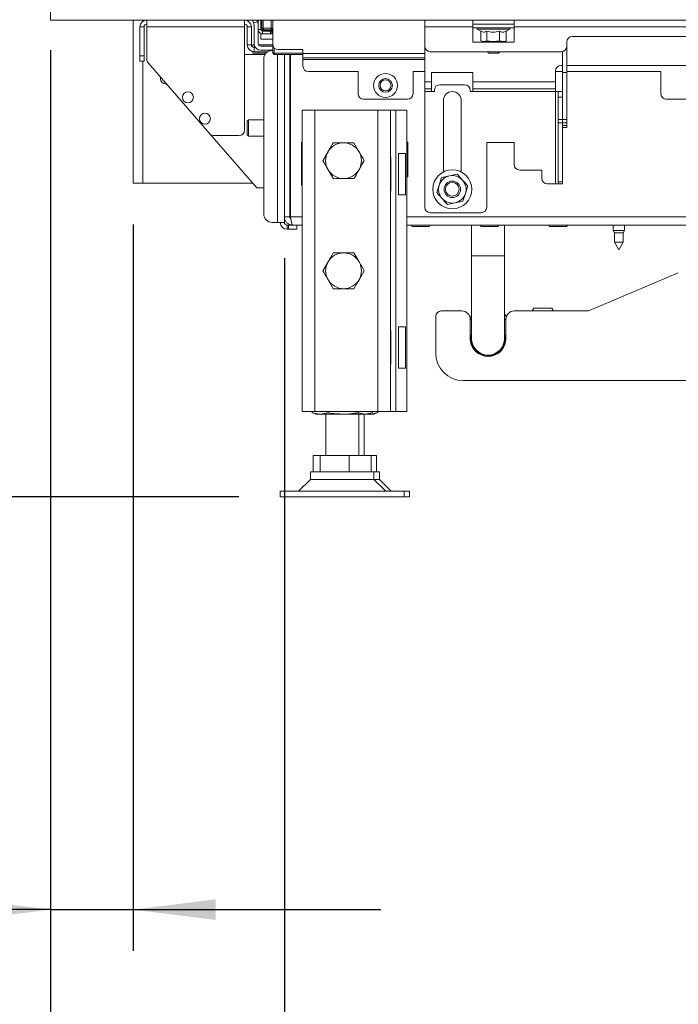
# Paper-space layout 'boven en zijaanzicht' of a CAD drawing. Units: millimetres. Extents: x 425 to 4074, y 131 to 5783.
# Drawn here: x 1193 to 1512, y 1068 to 1545 of the extents above; entities that cross this region are included whole.
import ezdxf

# ---------------------------------------------------------------- set-up
doc = ezdxf.new("R2010")
doc.units = ezdxf.units.MM
doc.layers.add('MATEN', color=7, linetype='Continuous')
doc.styles.add('SLDTEXTSTYLE4', font='TXT', dxfattribs={"width": 0.75})
doc.dimstyles.new('SLDDIMSTYLE4', dxfattribs={"dimtxt": 60, "dimasz": 40, "dimexe": 0, "dimexo": 0.0625, "dimgap": 15, "dimtad": 1, "dimdec": 0, "dimlfac": 0.75, "dimrnd": 1e-09, "dimzin": 12, "dimdsep": 46, "dimtxsty": 'SLDTEXTSTYLE4', "dimsah": 1, "dimcen": 0.09, "dimadec": 0, "dimazin": 3, "dimtfac": 1, "dimtofl": 0, "dimtmove": 0, "dimatfit": 3, "dimfxl": 0, "dimfrac": 2, "dimtolj": 1, "dimtzin": 12, "dimarcsym": 0})
doc.dimstyles.new('SLDDIMSTYLE5', dxfattribs={"dimtxt": 60, "dimasz": 40, "dimexe": 0, "dimexo": 0.0625, "dimgap": 15, "dimtad": 1, "dimdec": 0, "dimlfac": 0.75, "dimrnd": 1e-09, "dimzin": 12, "dimdsep": 46, "dimtxsty": 'SLDTEXTSTYLE4', "dimsah": 1, "dimcen": 0.09, "dimadec": 0, "dimazin": 3, "dimtfac": 1, "dimtmove": 0, "dimatfit": 0, "dimfxl": 0, "dimfrac": 2, "dimtolj": 1, "dimtzin": 12, "dimarcsym": 0})

# ---------------------------------------------------------------- blocks, each defined once
blk = doc.blocks.new('_D_33')
at = {"layer": 'MATEN', "ltscale": 20}
for p, q in [((1486.46, 2717.19), (627.43, 2717.19)), ((647.43, 2717.19), (647.43, 1313.59)), ((1298.77, 1313.59), (627.43, 1313.59))]:
    blk.add_line(p, q, dxfattribs=at)
for points in [[(647.43, 2717.19), (642.43, 2677.19), (652.43, 2677.19)], [(647.43, 1313.59), (652.43, 1353.59), (642.43, 1353.59)]]:
    blk.add_solid(points, dxfattribs=at)
at = {"layer": 'MATEN', "ltscale": 20, "insert": (570.09, 1926.73), "char_height": 60, "attachment_point": 1, "rotation": 90, "style": 'SLDTEXTSTYLE4'}
blk.add_mtext('1053', dxfattribs=at)
blk = doc.blocks.new('_D_34')
at = {"layer": 'MATEN', "ltscale": 20}
for p, q in [((1187.43, 2141.86), (747.43, 2141.86)), ((767.43, 2141.86), (767.43, 1544.53)), ((1187.43, 1544.53), (747.43, 1544.53))]:
    blk.add_line(p, q, dxfattribs=at)
for points in [[(767.43, 2141.86), (762.43, 2101.86), (772.43, 2101.86)], [(767.43, 1544.53), (772.43, 1584.53), (762.43, 1584.53)]]:
    blk.add_solid(points, dxfattribs=at)
at = {"layer": 'MATEN', "ltscale": 20, "insert": (690.09, 1776.69), "char_height": 60, "attachment_point": 1, "rotation": 90, "style": 'SLDTEXTSTYLE4'}
blk.add_mtext('448', dxfattribs=at)
blk = doc.blocks.new('_D_35')
at = {"layer": 'MATEN', "ltscale": 20}
for p, q in [((1007.43, 1549.86), (1007.43, 1669.86)), ((1187.43, 1549.86), (987.43, 1549.86)), ((1007.43, 1544.53), (1007.43, 1549.86)), ((1187.43, 1544.53), (987.43, 1544.53)), ((1007.43, 1544.53), (1007.43, 1358.03))]:
    blk.add_line(p, q, dxfattribs=at)
for points in [[(1007.43, 1549.86), (1012.43, 1589.86), (1002.43, 1589.86)], [(1007.43, 1544.53), (1002.43, 1504.53), (1012.43, 1504.53)]]:
    blk.add_solid(points, dxfattribs=at)
at = {"layer": 'MATEN', "ltscale": 20, "insert": (930.09, 1358.03), "char_height": 60, "attachment_point": 1, "rotation": 90, "style": 'SLDTEXTSTYLE4'}
blk.add_mtext('4', dxfattribs=at)
blk = doc.blocks.new('_D_36')
at = {"layer": 'MATEN', "ltscale": 20}
for p, q in [((887.43, 1549.86), (887.43, 1669.86)), ((1187.43, 1549.86), (867.43, 1549.86)), ((887.43, 1549.86), (887.43, 1313.59)), ((1298.77, 1313.59), (867.43, 1313.59)), ((887.43, 1313.59), (887.43, 1193.59))]:
    blk.add_line(p, q, dxfattribs=at)
for points in [[(887.43, 1549.86), (892.43, 1589.86), (882.43, 1589.86)], [(887.43, 1313.59), (882.43, 1273.59), (892.43, 1273.59)]]:
    blk.add_solid(points, dxfattribs=at)
at = {"layer": 'MATEN', "ltscale": 20, "insert": (810.09, 1365.23), "char_height": 60, "attachment_point": 1, "rotation": 90, "style": 'SLDTEXTSTYLE4'}
blk.add_mtext('177', dxfattribs=at)
blk = doc.blocks.new('_D_37')
at = {"layer": 'MATEN', "ltscale": 20}
for p, q in [((1207.43, 1529.86), (1207.43, 1093.59)), ((1247.43, 1445.53), (1247.43, 1093.59)), ((1207.43, 1113.59), (976.6, 1113.59)), ((1207.43, 1113.59), (1247.43, 1113.59)), ((1247.43, 1113.59), (1367.43, 1113.59))]:
    blk.add_line(p, q, dxfattribs=at)
for points in [[(1207.43, 1113.59), (1167.43, 1118.59), (1167.43, 1108.59)], [(1247.43, 1113.59), (1287.43, 1108.59), (1287.43, 1118.59)]]:
    blk.add_solid(points, dxfattribs=at)
at = {"layer": 'MATEN', "ltscale": 20, "insert": (976.6, 1190.94), "char_height": 60, "attachment_point": 1, "style": 'SLDTEXTSTYLE4'}
blk.add_mtext('30', dxfattribs=at)
blk = doc.blocks.new('_D_40')
at = {"layer": 'MATEN', "ltscale": 20}
for p, q in [((1719.43, 1529.86), (1719.43, 920.49)), ((1320.77, 1429.19), (1320.77, 920.49)), ((1719.43, 940.49), (1320.77, 940.49))]:
    blk.add_line(p, q, dxfattribs=at)
for points in [[(1320.77, 940.49), (1360.77, 935.49), (1360.77, 945.49)], [(1719.43, 940.49), (1679.43, 945.49), (1679.43, 935.49)]]:
    blk.add_solid(points, dxfattribs=at)
at = {"layer": 'MATEN', "ltscale": 20, "insert": (1449.34, 1017.83), "char_height": 60, "attachment_point": 1, "style": 'SLDTEXTSTYLE4'}
blk.add_mtext('299', dxfattribs=at)
blk = doc.blocks.new('_D_41')
at = {"layer": 'MATEN', "ltscale": 20}
for p, q in [((1207.43, 1529.86), (1207.43, 733.59)), ((1719.43, 1529.86), (1719.43, 733.59)), ((1719.43, 753.59), (1207.43, 753.59))]:
    blk.add_line(p, q, dxfattribs=at)
for points in [[(1207.43, 753.59), (1247.43, 748.59), (1247.43, 758.59)], [(1719.43, 753.59), (1679.43, 758.59), (1679.43, 748.59)]]:
    blk.add_solid(points, dxfattribs=at)
at = {"layer": 'MATEN', "ltscale": 20, "insert": (1396.93, 830.94), "char_height": 60, "attachment_point": 1, "style": 'SLDTEXTSTYLE4'}
blk.add_mtext('384', dxfattribs=at)

psp = doc.layouts.new('boven en zijaanzicht')

# ---------------------------------------------------------------- linework, layer by layer
at = {"color": 7, "linetype": 'Continuous', "lineweight": 15, "ltscale": 20}
for p, q in [((1207.43, 1544.53), (1207.43, 1549.86)), ((1719.43, 1544.53), (1207.43, 1544.53)), ((1247.43, 1544.53), (1247.43, 1465.53)), ((1252.77, 1541.19), (1250.77, 1541.19)), ((1250.77, 1527.19), (1250.77, 1541.19)), ((1252.77, 1527.19), (1252.77, 1541.19)), ((1254.1, 1541.19), (1254.1, 1544.53)), ((1254.1, 1541.19), (1301.43, 1541.19)), ((1254.1, 1541.19), (1254.1, 1525.52)), ((1301.43, 1544.53), (1301.43, 1541.19)), ((1301.43, 1491.19), (1301.43, 1541.19)), ((1304.77, 1541.19), (1302.77, 1541.19)), ((1302.77, 1541.19), (1302.77, 1532.53)), ((1304.77, 1541.19), (1304.77, 1532.53)), ((1307.69, 1543.66), (1305.76, 1543.15)), ((1305.76, 1543.15), (1306.06, 1542.03)), ((1306.1, 1541.68), (1306.1, 1533.19)), ((1307.99, 1542.55), (1307.69, 1543.66)), ((1308.1, 1539.99), (1308.1, 1544.53)), ((1309.43, 1539.99), (1309.43, 1544.53)), ((1309.77, 1544.53), (1309.77, 1540.53)), ((1310.43, 1540.53), (1310.43, 1544.53)), ((1314.43, 1544.53), (1314.43, 1540.53)), ((1315.1, 1544.53), (1315.1, 1532.86)), ((1388.77, 1541.19), (1388.77, 1544.53)), ((1388.77, 1541.19), (1388.77, 1531.86)), ((1388.77, 1541.19), (1412.1, 1541.19)), ((1412.1, 1544.53), (1412.1, 1541.19)), ((1412.1, 1542.53), (1432.1, 1542.53)), ((1412.1, 1541.19), (1412.1, 1533.86)), ((1432.1, 1540.79), (1412.1, 1540.79)), ((1414.23, 1540.79), (1414.23, 1540.13)), ((1429.97, 1540.13), (1429.97, 1540.79)), ((1432.1, 1541.19), (1432.1, 1544.53)), ((1432.1, 1533.86), (1432.1, 1541.19)), ((1432.1, 1541.19), (1605.43, 1541.19)), ((1309.43, 1539.99), (1308.1, 1539.99)), ((1308.1, 1533.19), (1308.1, 1539.99)), ((1315.1, 1537.86), (1309.43, 1537.86)), ((1309.43, 1537.86), (1309.43, 1535.19)), ((1309.7, 1539.59), (1309.7, 1539.4)), ((1309.7, 1537.93), (1309.7, 1537.86)), ((1309.77, 1540.53), (1310.43, 1540.53)), ((1310.43, 1539.86), (1309.77, 1540.53)), ((1313.3, 1539.57), (1310.23, 1539.57)), ((1310.23, 1539.19), (1310.23, 1537.86)), ((1313.97, 1539.19), (1310.23, 1539.19)), ((1314.43, 1540.53), (1310.43, 1540.53)), ((1310.43, 1539.86), (1310.43, 1540.53)), ((1310.43, 1539.86), (1314.43, 1539.86)), ((1313.3, 1539.57), (1315.1, 1539.57)), ((1313.83, 1539.57), (1313.83, 1539.19)), ((1313.97, 1539.19), (1313.97, 1537.86)), ((1314.63, 1539.19), (1313.97, 1539.19)), ((1314.1, 1539.19), (1314.1, 1539.57)), ((1314.43, 1539.86), (1314.43, 1540.53)), ((1314.43, 1540.53), (1315.1, 1540.53)), ((1314.43, 1539.86), (1315.1, 1540.53)), ((1314.63, 1539.19), (1314.63, 1537.86)), ((1414.23, 1540.13), (1415.97, 1539.12)), ((1429.97, 1540.13), (1414.23, 1540.13)), ((1415.95, 1539.14), (1415.95, 1534.43)), ((1415.97, 1539.12), (1416.06, 1539.07)), ((1418.81, 1539.14), (1418.81, 1534.43)), ((1424.97, 1539.14), (1424.97, 1534.43)), ((1428.14, 1539.07), (1428.23, 1539.12)), ((1428.26, 1539.14), (1429.97, 1540.13)), ((1428.26, 1539.14), (1428.26, 1534.43)), ((1577.3, 1536.53), (1460.23, 1536.53)), ((1302.77, 1532.53), (1304.77, 1532.53)), ((1305.43, 1531.37), (1305.43, 1532.53)), ((1305.43, 1532.53), (1306.17, 1532.53)), ((1306.1, 1531.19), (1306.1, 1529.19)), ((1306.1, 1531.19), (1306.77, 1531.19)), ((1315.1, 1532.53), (1308.28, 1532.53)), ((1309.43, 1535.19), (1315.1, 1535.19)), ((1315.1, 1531.86), (1309.43, 1531.86)), ((1315.1, 1528.53), (1315.1, 1532.86)), ((1315.77, 1531.1), (1315.77, 1528.53)), ((1388.77, 1531.86), (1388.77, 1514.53)), ((1412.1, 1533.86), (1432.1, 1533.86)), ((1417.38, 1534.13), (1415.95, 1534.43)), ((1416.07, 1534.38), (1416.77, 1534.13)), ((1416.77, 1534.13), (1417.38, 1534.13)), ((1418.81, 1534.43), (1417.38, 1534.13)), ((1417.38, 1534.13), (1421.89, 1534.13)), ((1418.77, 1534.13), (1418.77, 1533.86)), ((1421.89, 1534.13), (1418.81, 1534.43)), ((1424.97, 1534.43), (1421.89, 1534.13)), ((1421.89, 1534.13), (1426.61, 1534.13)), ((1425.43, 1533.86), (1425.43, 1534.13)), ((1426.61, 1534.13), (1427.43, 1534.13)), ((1427.43, 1534.13), (1428.14, 1534.38)), ((1428.13, 1534.4), (1428.26, 1534.43)), ((1457.57, 1533.86), (1457.57, 1531.86)), ((1457.57, 1531.86), (1457.57, 1519.19)), ((1250.77, 1527.19), (1252.77, 1527.19)), ((1250.77, 1524.53), (1250.77, 1527.19)), ((1252.77, 1527.19), (1252.77, 1524.53)), ((1311.36, 1527.86), (1301.43, 1527.86)), ((1305.43, 1528.53), (1305.43, 1529.26)), ((1308.1, 1528.53), (1305.43, 1528.53)), ((1306.1, 1529.19), (1312.71, 1529.19)), ((1311.87, 1528.53), (1308.1, 1528.53)), ((1315.1, 1529.86), (1309.43, 1529.86)), ((1315.1, 1529.76), (1314.77, 1529.76)), ((1315.1, 1528.53), (1315.77, 1528.53)), ((1315.1, 1528.53), (1315.77, 1527.86)), ((1315.77, 1528.53), (1329.77, 1528.53)), ((1315.77, 1527.86), (1315.77, 1528.53)), ((1329.77, 1527.86), (1315.77, 1527.86)), ((1317.77, 1530.19), (1329.77, 1530.19)), ((1320.77, 1449.19), (1320.77, 1527.86)), ((1323.43, 1449.19), (1323.43, 1527.86)), ((1323.72, 1449.19), (1323.72, 1527.86)), ((1329.77, 1530.19), (1329.77, 1528.33)), ((1329.77, 1528.33), (1329.77, 1526.19)), ((1391.43, 1529.19), (1454.9, 1529.19)), ((1419.1, 1529.19), (1419.77, 1528.53)), ((1424.43, 1528.53), (1419.77, 1528.53)), ((1424.43, 1528.53), (1425.1, 1529.19)), ((1455.57, 1529.28), (1455.57, 1519.19)), ((1252.77, 1524.53), (1250.77, 1524.53)), ((1254.76, 1523.77), (1284.61, 1489.44)), ((1310.77, 1525.76), (1310.77, 1450.53)), ((1329.77, 1526.19), (1388.77, 1526.19)), ((1329.77, 1526.19), (1329.77, 1525.39)), ((1329.77, 1525.39), (1329.77, 1522.19)), ((1455.57, 1522.53), (1454.77, 1522.53)), ((1524.49, 1522.53), (1457.57, 1522.53)), ((1260.77, 1516.19), (1260.77, 1516.86)), ((1356.43, 1519.53), (1332.43, 1519.53)), ((1356.43, 1508.86), (1356.43, 1519.53)), ((1388.77, 1519.53), (1383.1, 1519.53)), ((1383.1, 1519.53), (1383.1, 1508.86)), ((1412.1, 1519.19), (1392.1, 1519.19)), ((1392.1, 1519.19), (1392.1, 1514.53)), ((1412.1, 1514.53), (1412.1, 1519.19)), ((1452.1, 1519.86), (1452.1, 1514.53)), ((1455.57, 1519.53), (1452.1, 1519.53)), ((1455.57, 1519.19), (1457.57, 1519.19)), ((1455.57, 1519.19), (1455.57, 1496.38)), ((1503.1, 1519.53), (1457.57, 1519.53)), ((1457.57, 1519.19), (1457.57, 1496.38)), ((1503.1, 1508.86), (1503.1, 1519.53)), ((1263.67, 1513.53), (1263.43, 1513.53)), ((1388.77, 1514.53), (1392.1, 1514.53)), ((1388.77, 1514.53), (1388.77, 1511.19)), ((1392.1, 1514.53), (1392.1, 1511.19)), ((1396.1, 1513.19), (1408.1, 1513.19)), ((1412.1, 1514.53), (1452.1, 1514.53)), ((1412.1, 1511.19), (1412.1, 1514.53)), ((1452.1, 1514.53), (1452.1, 1511.19)), ((1388.77, 1511.19), (1392.1, 1511.19)), ((1388.77, 1511.19), (1388.77, 1509.86)), ((1388.77, 1509.86), (1392.1, 1509.86)), ((1388.77, 1509.86), (1388.77, 1453.86)), ((1392.1, 1511.19), (1392.1, 1509.86)), ((1392.1, 1509.86), (1393.43, 1509.86)), ((1393.43, 1509.86), (1393.43, 1510.53)), ((1410.77, 1510.53), (1410.77, 1509.86)), ((1410.77, 1509.86), (1412.1, 1509.86)), ((1412.1, 1511.19), (1452.1, 1511.19)), ((1412.1, 1509.86), (1412.1, 1511.19)), ((1412.1, 1509.86), (1452.1, 1509.86)), ((1452.1, 1511.19), (1452.1, 1509.86)), ((1453.43, 1509.86), (1452.1, 1509.86)), ((1452.1, 1509.86), (1452.1, 1465.19)), ((1453.43, 1509.86), (1455.43, 1509.86)), ((1453.43, 1507.19), (1453.43, 1509.86)), ((1455.43, 1509.86), (1455.43, 1507.19)), ((1323.72, 1503.19), (1323.43, 1503.19)), ((1359.1, 1506.19), (1380.43, 1506.19)), ((1397.77, 1505.53), (1397.77, 1470.94)), ((1406.43, 1470.94), (1406.43, 1505.53)), ((1455.43, 1507.19), (1453.43, 1507.19)), ((1453.43, 1507.19), (1453.43, 1496.38)), ((1455.43, 1507.19), (1455.43, 1496.38)), ((1505.77, 1506.19), (1516.17, 1506.19)), ((1323.7, 1501.86), (1323.43, 1501.59)), ((1323.72, 1501.86), (1323.7, 1501.86)), ((1323.7, 1501.86), (1323.7, 1497.65)), ((1329.43, 1500.93), (1329.43, 1354.93)), ((1329.43, 1500.93), (1335.57, 1500.93)), ((1335.57, 1500.93), (1335.57, 1354.93)), ((1335.57, 1500.93), (1365.97, 1500.93)), ((1365.97, 1500.93), (1365.97, 1354.93)), ((1365.97, 1500.93), (1372.1, 1500.93)), ((1372.1, 1500.93), (1374.77, 1500.93)), ((1372.1, 1500.93), (1372.1, 1354.93)), ((1374.77, 1500.93), (1374.77, 1354.93)), ((1374.77, 1500.93), (1380.1, 1500.93)), ((1380.1, 1500.93), (1380.1, 1354.93)), ((1303.43, 1496.19), (1302.77, 1495.53)), ((1302.77, 1488.86), (1302.77, 1495.53)), ((1310.77, 1496.19), (1303.43, 1496.19)), ((1303.43, 1488.19), (1303.43, 1496.19)), ((1453.43, 1496.38), (1455.43, 1496.38)), ((1453.43, 1494.69), (1453.43, 1496.38)), ((1455.43, 1494.69), (1453.43, 1494.69)), ((1453.43, 1494.69), (1453.43, 1466.17)), ((1455.43, 1496.38), (1455.43, 1494.69)), ((1455.43, 1494.69), (1455.43, 1466.17)), ((1455.57, 1496.38), (1457.57, 1496.38)), ((1455.57, 1494.69), (1455.57, 1496.38)), ((1457.57, 1494.69), (1455.57, 1494.69)), ((1455.57, 1494.69), (1455.57, 1493.51)), ((1455.57, 1493.51), (1457.57, 1493.51)), ((1455.57, 1492.53), (1455.57, 1493.51)), ((1457.57, 1496.38), (1457.57, 1494.69)), ((1457.57, 1494.69), (1457.57, 1493.51)), ((1457.57, 1493.51), (1457.57, 1492.53)), ((1284.61, 1489.44), (1307.43, 1463.19)), ((1286.62, 1488.53), (1298.77, 1488.53)), ((1302.77, 1488.86), (1303.43, 1488.19)), ((1303.43, 1488.19), (1310.77, 1488.19)), ((1457.57, 1492.53), (1455.57, 1492.53)), ((1329.03, 1485.33), (1329.43, 1485.33)), ((1329.03, 1464.53), (1329.03, 1485.33)), ((1344.34, 1485.01), (1349.34, 1485.06)), ((1354.35, 1485.11), (1356.89, 1480.8)), ((1380.1, 1485.33), (1380.5, 1485.33)), ((1380.5, 1485.33), (1380.5, 1468.53)), ((1432.1, 1485.19), (1418.77, 1485.19)), ((1418.77, 1485.19), (1418.77, 1453.86)), ((1432.1, 1474.53), (1432.1, 1485.19)), ((1341.93, 1480.73), (1339.43, 1476.39)), ((1379.39, 1479.93), (1376.1, 1479.93)), ((1376.1, 1479.93), (1376.1, 1459.93)), ((1379.39, 1479.93), (1379.39, 1459.93)), ((1356.94, 1472.06), (1359.44, 1476.39)), ((1372.37, 1478.19), (1372.1, 1478.19)), ((1372.37, 1461.66), (1372.37, 1478.19)), ((1344.52, 1467.67), (1341.97, 1471.98)), ((1400.71, 1469.04), (1396.94, 1468.24)), ((1404.47, 1469.85), (1400.71, 1469.04)), ((1445.43, 1471.86), (1434.77, 1471.86)), ((1445.43, 1467.86), (1445.43, 1471.86)), ((1252.23, 1465.53), (1247.43, 1465.53)), ((1305.41, 1465.53), (1252.23, 1465.53)), ((1329.43, 1464.53), (1329.03, 1464.53)), ((1354.53, 1467.78), (1349.52, 1467.73)), ((1380.5, 1468.53), (1380.1, 1468.53)), ((1395.76, 1464.58), (1394.57, 1460.91)), ((1396.94, 1468.24), (1395.76, 1464.58)), ((1452.1, 1465.19), (1448.1, 1465.19)), ((1452.1, 1465.19), (1453.43, 1465.19)), ((1453.43, 1466.17), (1455.43, 1466.17)), ((1453.43, 1465.19), (1453.43, 1466.17)), ((1455.43, 1465.19), (1453.43, 1465.19)), ((1455.43, 1466.17), (1455.43, 1465.19)), ((1307.43, 1463.19), (1310.77, 1463.19)), ((1372.1, 1461.66), (1372.37, 1461.66)), ((1376.1, 1459.93), (1379.39, 1459.93)), ((1407.26, 1456.81), (1408.45, 1460.48)), ((1408.45, 1460.48), (1409.63, 1464.14)), ((1399.73, 1455.2), (1403.5, 1456.01)), ((1403.5, 1456.01), (1407.26, 1456.81)), ((1416.1, 1451.19), (1391.43, 1451.19)), ((1314.77, 1446.53), (1317.43, 1446.53)), ((1320.77, 1446.53), (1317.43, 1446.53)), ((1320.77, 1449.19), (1320.77, 1446.53)), ((1320.77, 1449.19), (1323.43, 1449.19)), ((1322.1, 1445.19), (1322.1, 1443.19)), ((1322.77, 1445.19), (1322.1, 1445.19)), ((1322.77, 1443.19), (1322.77, 1445.19)), ((1322.77, 1445.19), (1324.81, 1445.19)), ((1329.43, 1445.19), (1324.77, 1445.19)), ((1326.77, 1445.19), (1326.77, 1443.19)), ((1732.1, 1445.19), (1380.1, 1445.19)), ((1411.43, 1445.19), (1411.43, 1430.26)), ((1427.43, 1430.26), (1427.43, 1445.19)), ((1479.97, 1445.19), (1479.97, 1442.53)), ((1485.57, 1442.53), (1485.57, 1445.19)), ((1322.77, 1443.19), (1322.1, 1443.19)), ((1326.77, 1443.19), (1322.77, 1443.19)), ((1382.77, 1444.53), (1390.77, 1444.53)), ((1416.1, 1444.53), (1424.1, 1444.53)), ((1449.43, 1444.53), (1457.43, 1444.53)), ((1479.97, 1442.53), (1480.63, 1441.37)), ((1485.57, 1442.53), (1479.97, 1442.53)), ((1480.63, 1441.37), (1480.63, 1436.89)), ((1484.9, 1441.37), (1480.63, 1441.37)), ((1484.9, 1441.37), (1485.57, 1442.53)), ((1484.9, 1436.89), (1484.9, 1441.37)), ((1480.63, 1436.89), (1482.77, 1433.19)), ((1484.9, 1436.89), (1480.63, 1436.89)), ((1482.77, 1433.19), (1484.9, 1436.89)), ((1354.44, 1431.73), (1356.94, 1427.39)), ((1339.43, 1423.06), (1341.93, 1427.39)), ((1411.43, 1430.26), (1411.43, 1390.26)), ((1427.43, 1390.26), (1427.43, 1430.26)), ((1359.44, 1423.06), (1356.94, 1418.73)), ((1468.85, 1403.91), (1511.6, 1422.13)), ((1344.43, 1414.39), (1341.93, 1418.73)), ((1406.77, 1403.59), (1396.77, 1403.59)), ((1432.1, 1403.59), (1467.28, 1403.59)), ((1441.61, 1404.89), (1440.87, 1403.59)), ((1441.61, 1404.89), (1441.03, 1403.59)), ((1441.61, 1404.89), (1450.37, 1404.89)), ((1451.12, 1403.59), (1450.37, 1404.89)), ((1450.97, 1403.59), (1450.37, 1404.89)), ((1394.1, 1400.93), (1394.1, 1383.19)), ((1410.66, 1400.12), (1411.43, 1401.35)), ((1411.43, 1399.82), (1410.77, 1399.22)), ((1410.77, 1390.26), (1410.77, 1399.59)), ((1427.43, 1402.21), (1428.29, 1400.6)), ((1428.1, 1390.26), (1428.1, 1399.59)), ((1372.37, 1394.19), (1372.1, 1394.19)), ((1372.37, 1377.66), (1372.37, 1394.19)), ((1379.39, 1395.93), (1376.1, 1395.93)), ((1376.1, 1395.93), (1376.1, 1375.93)), ((1379.39, 1395.93), (1379.39, 1375.93)), ((1372.1, 1377.66), (1372.37, 1377.66)), ((1376.1, 1375.93), (1379.39, 1375.93)), ((1407.43, 1369.86), (1566.1, 1369.86)), ((1329.43, 1354.93), (1335.57, 1354.93)), ((1334.15, 1354.31), (1334.15, 1354.93)), ((1335.57, 1354.93), (1365.97, 1354.93)), ((1341.9, 1354.31), (1341.9, 1354.93)), ((1356.52, 1354.31), (1356.52, 1354.93)), ((1363.39, 1354.31), (1363.39, 1354.93)), ((1365.97, 1354.93), (1372.1, 1354.93)), ((1366.05, 1354.31), (1366.05, 1354.93)), ((1372.1, 1354.93), (1374.77, 1354.93)), ((1374.77, 1354.93), (1380.1, 1354.93)), ((1338.03, 1353.59), (1334.15, 1354.31)), ((1334.15, 1354.31), (1334.42, 1354.25)), ((1334.4, 1354.21), (1336.1, 1353.59)), ((1338.03, 1353.59), (1336.1, 1353.59)), ((1341.9, 1354.31), (1338.03, 1353.59)), ((1349.21, 1353.59), (1338.03, 1353.59)), ((1340.77, 1353.59), (1340.77, 1333.59)), ((1359.95, 1353.59), (1349.21, 1353.59)), ((1359.95, 1353.59), (1356.52, 1354.31)), ((1356.77, 1333.59), (1356.77, 1353.59)), ((1359.43, 1333.59), (1359.43, 1353.59)), ((1363.12, 1354.25), (1359.95, 1353.59)), ((1361.43, 1353.59), (1359.95, 1353.59)), ((1361.43, 1353.59), (1363.13, 1354.21)), ((1362.62, 1353.59), (1361.43, 1353.59)), ((1362.62, 1353.59), (1361.86, 1353.75)), ((1365.78, 1354.25), (1362.62, 1353.59)), ((1364.1, 1353.59), (1362.62, 1353.59)), ((1364.1, 1353.59), (1365.8, 1354.21)), ((1334.76, 1325.59), (1334.76, 1333.59)), ((1334.76, 1333.59), (1338.11, 1333.59)), ((1338.11, 1325.59), (1338.11, 1333.59)), ((1338.11, 1333.59), (1352.11, 1333.59)), ((1352.11, 1325.59), (1352.11, 1333.59)), ((1352.11, 1333.59), (1362.77, 1333.59)), ((1362.77, 1333.59), (1365.44, 1333.59)), ((1362.77, 1325.59), (1362.77, 1333.59)), ((1365.44, 1325.59), (1365.44, 1333.59)), ((1333.43, 1322.03), (1327.66, 1316.26)), ((1333.43, 1325.59), (1333.43, 1322.03)), ((1364.1, 1325.59), (1333.43, 1325.59)), ((1337.6, 1322.03), (1333.43, 1322.03)), ((1364.1, 1322.03), (1337.6, 1322.03)), ((1364.1, 1322.03), (1364.1, 1325.59)), ((1366.77, 1325.59), (1364.1, 1325.59)), ((1369.87, 1316.26), (1364.1, 1322.03)), ((1366.77, 1322.03), (1364.1, 1322.03)), ((1366.77, 1322.03), (1366.77, 1325.59)), ((1372.54, 1316.26), (1366.77, 1322.03)), ((1318.77, 1316.26), (1318.77, 1313.59)), ((1326.91, 1316.26), (1318.77, 1316.26)), ((1326.91, 1313.59), (1318.77, 1313.59)), ((1378.77, 1316.26), (1326.91, 1316.26)), ((1378.77, 1313.59), (1326.91, 1313.59)), ((1378.77, 1313.59), (1378.77, 1316.26)), ((1381.43, 1316.26), (1378.77, 1316.26)), ((1381.43, 1313.59), (1378.77, 1313.59)), ((1381.43, 1313.59), (1381.43, 1316.26))]:
    psp.add_line(p, q, dxfattribs=at)
at = {"color": 14, "linetype": 'Continuous', "lineweight": 15, "ltscale": 20}
for p, q in [((1252.23, 1544.53), (1252.23, 1543.95)), ((1310.23, 1539.57), (1310.23, 1540.06)), ((1310.37, 1539.57), (1310.37, 1539.19)), ((1313.17, 1539.57), (1313.17, 1539.19)), ((1313.3, 1539.57), (1313.3, 1539.86)), ((1308.1, 1529.19), (1308.1, 1528.53)), ((1317.43, 1527.86), (1317.43, 1446.53)), ((1329.77, 1528.33), (1388.77, 1528.33)), ((1252.23, 1524.53), (1252.23, 1465.53)), ((1323.72, 1522.53), (1323.43, 1522.53)), ((1329.77, 1525.39), (1388.77, 1525.39)), ((1323.43, 1505.86), (1323.72, 1505.86)), ((1329.43, 1449.19), (1323.72, 1449.19)), ((1732.1, 1449.19), (1380.1, 1449.19)), ((1411.43, 1430.26), (1419.43, 1430.26)), ((1419.43, 1430.26), (1427.43, 1430.26))]:
    psp.add_line(p, q, dxfattribs=at)
at = {"color": 7, "linetype": 'Continuous', "lineweight": 15, "ltscale": 20, "flags": 128}
for points in [[(1305.76, 1543.15), (1305.55, 1543.9), (1305.39, 1544.53)], [(1307.46, 1544.53), (1307.49, 1544.42), (1307.69, 1543.66)], [(1315.1, 1537.91), (1315.05, 1537.9), (1314.63, 1537.86)], [(1428.1, 1399.22), (1427.99, 1399.33), (1427.43, 1399.82)]]:
    psp.add_lwpolyline(points, dxfattribs=at)
at = {"color": 7, "linetype": 'Continuous', "lineweight": 15, "ltscale": 400}
for centre, radius in [((1369.77, 1512.86), 5.8), ((1369.77, 1512.86), 3.33), ((1369.77, 1512.86), 2.67), ((1274.02, 1507.1), 2.67), ((1282.27, 1496.71), 2.67), ((1402.1, 1462.53), 9.47), ((1402.1, 1462.53), 4), ((1402.1, 1462.53), 3.33)]:
    psp.add_circle(centre, radius, dxfattribs=at)
for centre, radius, start, end in [((1254.1, 1541.19), 3.33, 90, 180), ((1254.1, 1541.19), 1.33, 90, 180), ((1301.43, 1541.19), 3.33, 0, 90), ((1301.43, 1541.19), 1.33, 0, 90), ((1304.77, 1541.68), 1.33, 0, 15), ((1304.77, 1541.68), 3.33, 360, 15), ((1310.23, 1539.99), 2.13, 180, 270), ((1310.23, 1540.37), 0.8, 180, 270), ((1310.23, 1539.99), 0.8, 180, 270), ((1314.63, 1539.99), 0.8, 270, 305.6853), ((1460.23, 1533.86), 2.67, 90, 180), ((1306.1, 1532.53), 3.33, 180, 270), ((1306.1, 1532.53), 1.33, 180, 270), ((1309.43, 1533.19), 3.33, 180, 270), ((1309.43, 1533.19), 1.33, 180, 270), ((1317.77, 1532.86), 2.67, 180, 270), ((1391.43, 1531.86), 2.67, 180, 270), ((1454.9, 1531.86), 2.67, 270, 0), ((1314.77, 1525.76), 4, 90, 180), ((1256.77, 1525.52), 2.67, 180, 221.0091), ((1326.77, 1522.53), 3.33, 156.2266, 180), ((1332.43, 1522.19), 2.67, 180, 270), ((1454.77, 1519.86), 2.67, 90, 180), ((1263.43, 1516.19), 2.67, 180, 270), ((1396.1, 1510.53), 2.67, 90, 180), ((1408.1, 1510.53), 2.67, 360, 90), ((1359.1, 1508.86), 2.67, 180, 270), ((1380.43, 1508.86), 2.67, 270, 0), ((1402.1, 1505.53), 4.33, 360, 180), ((1505.77, 1508.86), 2.67, 180, 270), ((1323.77, 1497.33), 0.333, 98.7122, 180), ((1286.62, 1491.19), 2.67, 221.0091, 270), ((1298.77, 1491.19), 2.67, 270, 0), ((1323.77, 1487.06), 0.333, 180, 261.2878), ((1323.77, 1483.26), 0.333, 98.7122, 180), ((1349.43, 1476.39), 8.67, 90.5958, 150.5958), ((1349.43, 1476.39), 8.67, 30.5958, 90.5958), ((1349.43, 1476.39), 8.67, 150.5958, 210.5958), ((1349.43, 1476.39), 8.67, 330.5958, 30.5958), ((1323.77, 1475.26), 0.333, 180, 261.2878), ((1434.77, 1474.53), 2.67, 180, 270), ((1349.43, 1476.39), 8.67, 210.5958, 270.5958), ((1349.43, 1476.39), 8.67, 270.5958, 330.5958), ((1402.1, 1462.53), 6.67, 102.088, 162.088), ((1402.1, 1462.53), 6.67, 42.088, 102.088), ((1402.1, 1462.53), 6.67, 162.088, 222.088), ((1402.1, 1462.53), 6.67, 342.088, 42.088), ((1448.1, 1467.86), 2.67, 180, 270), ((1402.1, 1462.53), 6.67, 282.088, 342.088), ((1402.1, 1462.53), 6.67, 222.088, 282.088), ((1314.77, 1450.53), 4, 180, 270), ((1391.43, 1453.86), 2.67, 180, 270), ((1416.1, 1453.86), 2.67, 270, 0), ((1322.1, 1446.53), 3.33, 180, 270), ((1322.1, 1446.53), 1.33, 180, 270), ((1382.77, 1444.86), 0.333, 90, 270), ((1390.77, 1444.86), 0.333, 270, 90), ((1416.1, 1444.86), 0.333, 90, 270), ((1424.1, 1444.86), 0.333, 270, 90), ((1449.43, 1444.86), 0.333, 90, 270), ((1457.43, 1444.86), 0.333, 270, 90), ((1349.43, 1423.06), 8.67, 90, 150), ((1349.43, 1423.06), 8.67, 30, 90), ((1349.43, 1423.06), 8.67, 150, 210), ((1349.43, 1423.06), 8.67, 330, 30), ((1349.43, 1423.06), 8.67, 210, 270), ((1349.43, 1423.06), 8.67, 270, 330), ((1396.77, 1400.93), 2.67, 90, 180), ((1406.77, 1399.59), 4, 0, 90), ((1432.1, 1399.59), 4, 90, 180), ((1467.28, 1407.59), 4, 270, 293.0782), ((1419.43, 1390.26), 8.67, 180, 0), ((1419.43, 1390.26), 8.33, 163.7398, 237.9426), ((1419.43, 1390.26), 8, 180, 270), ((1419.43, 1390.26), 8.33, 237.9426, 16.2602), ((1419.43, 1390.26), 8, 270, 360), ((1407.43, 1383.19), 13.33, 180, 270)]:
    psp.add_arc(centre, radius, start, end, dxfattribs=at)
psp.add_ellipse((1310.23, 1540.37), major_axis=(2.13, 0), ratio=0.375, start_param=4.375534, end_param=4.712389, dxfattribs=at)
at = {"color": 7, "linetype": 'Continuous', "lineweight": 15, "ltscale": 20}
for points, knots in [([(1418.81, 1539.14), (1418.3, 1538.89), (1417.39, 1538.43), (1416.48, 1538.89), (1416.07, 1539.09)], [0, 0, 0, 0, 0.5593947, 1, 1, 1, 1]), ([(1424.97, 1539.14), (1423.87, 1538.89), (1421.81, 1538.43), (1419.77, 1538.91), (1418.81, 1539.14)], [0, 0, 0, 0, 0.534706, 1, 1, 1, 1]), ([(1428.26, 1539.14), (1428.12, 1539.07), (1427.44, 1538.72), (1426.31, 1538.52), (1425.37, 1538.96), (1424.97, 1539.14)], [0, 0, 0, 0, 0.1270798, 0.6323025, 1, 1, 1, 1]), ([(1426.61, 1534.13), (1426.08, 1534.18), (1425.53, 1534.23), (1424.99, 1534.42), (1424.97, 1534.43)], [0, 0, 0, 0, 0.957854, 1, 1, 1, 1]), ([(1428.26, 1534.43), (1428.13, 1534.39), (1427.59, 1534.21), (1427.04, 1534.16), (1426.61, 1534.13)], [0, 0, 0, 0, 0.226363, 1, 1, 1, 1]), ([(1341.88, 1480.65), (1342.06, 1480.96), (1342.89, 1482.44), (1343.7, 1483.87), (1344.34, 1485.01)], [0, 0, 0, 0, 0.2126786, 1, 1, 1, 1]), ([(1349.34, 1485.06), (1349.46, 1485.06), (1351.15, 1485.08), (1352.81, 1485.09), (1354.35, 1485.11)], [0, 0, 0, 0, 0.070219, 1, 1, 1, 1]), ([(1339.43, 1476.29), (1339.58, 1476.55), (1340.38, 1477.97), (1341.21, 1479.45), (1341.88, 1480.65)], [0, 0, 0, 0, 0.1865243, 1, 1, 1, 1]), ([(1356.89, 1480.8), (1356.96, 1480.7), (1357.82, 1479.25), (1358.66, 1477.82), (1359.44, 1476.5)], [0, 0, 0, 0, 0.070215, 1, 1, 1, 1]), ([(1341.97, 1471.98), (1341.91, 1472.08), (1341.05, 1473.54), (1340.21, 1474.96), (1339.43, 1476.29)], [0, 0, 0, 0, 0.0702152, 1, 1, 1, 1]), ([(1359.44, 1476.5), (1358.8, 1475.36), (1357.99, 1473.93), (1357.16, 1472.45), (1356.99, 1472.14)], [0, 0, 0, 0, 0.787318, 1, 1, 1, 1]), ([(1356.99, 1472.14), (1356.31, 1470.94), (1355.48, 1469.46), (1354.68, 1468.04), (1354.53, 1467.78)], [0, 0, 0, 0, 0.813472, 1, 1, 1, 1]), ([(1407.05, 1466.99), (1406.39, 1467.73), (1405.52, 1468.69), (1404.67, 1469.63), (1404.47, 1469.85)], [0, 0, 0, 0, 0.766902, 1, 1, 1, 1]), ([(1349.52, 1467.73), (1349.41, 1467.72), (1347.72, 1467.71), (1346.06, 1467.69), (1344.52, 1467.67)], [0, 0, 0, 0, 0.070219, 1, 1, 1, 1]), ([(1409.63, 1464.14), (1409.6, 1464.17), (1408.75, 1465.12), (1407.88, 1466.07), (1407.05, 1466.99)], [0, 0, 0, 0, 0.038415, 1, 1, 1, 1]), ([(1394.57, 1460.91), (1394.77, 1460.69), (1395.62, 1459.75), (1396.49, 1458.79), (1397.15, 1458.06)], [0, 0, 0, 0, 0.233096, 1, 1, 1, 1]), ([(1397.15, 1458.06), (1397.99, 1457.14), (1398.85, 1456.18), (1399.7, 1455.24), (1399.73, 1455.2)], [0, 0, 0, 0, 0.9615921, 1, 1, 1, 1]), ([(1320.77, 1449.19), (1320.81, 1448.74), (1320.9, 1447.84), (1321.6, 1446.63), (1322.64, 1445.72), (1323.76, 1445.25), (1324.49, 1445.21), (1324.77, 1445.19)], [0, 0, 0, 0, 0.214978, 0.432663, 0.650347, 0.868033, 1, 1, 1, 1]), ([(1323.43, 1449.19), (1323.46, 1449.03), (1323.5, 1448.7), (1323.69, 1448.35), (1323.85, 1448.24), (1323.88, 1448.22)], [0, 0, 0, 0, 0.45197, 0.9039423, 1, 1, 1, 1]), ([(1324.77, 1445.19), (1324.69, 1445.24), (1324.54, 1445.33), (1324.31, 1446.03), (1324.08, 1447.06), (1323.89, 1448.19), (1323.76, 1448.92), (1323.72, 1449.19)], [0, 0, 0, 0, 0.214978, 0.432661, 0.650344, 0.868031, 1, 1, 1, 1]), ([(1341.93, 1427.39), (1341.99, 1427.49), (1342.83, 1428.96), (1343.66, 1430.39), (1344.43, 1431.73)], [0, 0, 0, 0, 0.070213, 1, 1, 1, 1]), ([(1344.43, 1431.73), (1344.73, 1431.73), (1346.36, 1431.73), (1348.06, 1431.73), (1349.43, 1431.73)], [0, 0, 0, 0, 0.1865212, 1, 1, 1, 1]), ([(1349.43, 1431.73), (1349.79, 1431.73), (1351.49, 1431.73), (1353.14, 1431.73), (1354.44, 1431.73)], [0, 0, 0, 0, 0.21268, 1, 1, 1, 1]), ([(1356.94, 1427.39), (1357, 1427.29), (1357.84, 1425.83), (1358.67, 1424.39), (1359.44, 1423.06)], [0, 0, 0, 0, 0.070217, 1, 1, 1, 1]), ([(1341.93, 1418.73), (1341.87, 1418.83), (1341.03, 1420.29), (1340.2, 1421.73), (1339.43, 1423.06)], [0, 0, 0, 0, 0.070216, 1, 1, 1, 1]), ([(1356.94, 1418.73), (1356.88, 1418.62), (1356.04, 1417.16), (1355.21, 1415.73), (1354.44, 1414.39)], [0, 0, 0, 0, 0.070213, 1, 1, 1, 1]), ([(1349.43, 1414.39), (1348.06, 1414.39), (1346.36, 1414.39), (1344.73, 1414.39), (1344.43, 1414.39)], [0, 0, 0, 0, 0.8134788, 1, 1, 1, 1]), ([(1354.44, 1414.39), (1353.14, 1414.39), (1351.49, 1414.39), (1349.79, 1414.39), (1349.43, 1414.39)], [0, 0, 0, 0, 0.78732, 1, 1, 1, 1]), ([(1349.21, 1353.59), (1346.83, 1353.72), (1344.38, 1353.85), (1341.97, 1354.29), (1341.9, 1354.31)], [0, 0, 0, 0, 0.968813, 1, 1, 1, 1]), ([(1356.52, 1354.31), (1355.92, 1354.2), (1353.51, 1353.78), (1351.06, 1353.67), (1349.21, 1353.59)], [0, 0, 0, 0, 0.24584, 1, 1, 1, 1])]:
    psp.add_open_spline(points, degree=3, knots=knots, dxfattribs=at)

# ---------------------------------------------------------------- dimensions: what is measured, and where the dimension line sits
at = {"layer": 'MATEN', "ltscale": 20}
for base, p1, p2, angle, dimstyle, picture, middle in [((647.43, 1313.59), (1506.46, 2717.19), (1318.77, 1313.59), 90, 'SLDDIMSTYLE4', '_D_33', (647.43, 2015.39)), ((767.43, 1544.53), (1207.43, 2141.86), (1207.43, 1544.53), 90, 'SLDDIMSTYLE4', '_D_34', (767.43, 1843.19)), ((887.43, 1313.59), (1207.43, 1549.86), (1318.77, 1313.59), 90, 'SLDDIMSTYLE5', '_D_36', (887.43, 1431.73)), ((1007.43, 1549.86), (1207.43, 1544.53), (1207.43, 1549.86), 90, 'SLDDIMSTYLE5', '_D_35', (1007.43, 1380.19)), ((1320.77, 940.49), (1719.43, 1549.86), (1320.77, 1449.19), 0, 'SLDDIMSTYLE5', '_D_40', (1515.84, 940.49))]:
    dim = psp.add_linear_dim(base=base, p1=p1, p2=p2, angle=angle, dimstyle=dimstyle, dxfattribs=at)
    dim.commit()
    dim.dimension.update_dxf_attribs({"geometry": picture, "text_midpoint": middle, "dimtype": 160})
for base, p1, p2, dimstyle, picture, middle in [((1247.43, 1113.59), (1207.43, 1549.86), (1247.43, 1465.53), 'SLDDIMSTYLE5', '_D_37', (1020.93, 1113.59)), ((1207.43, 753.59), (1719.43, 1549.86), (1207.43, 1549.86), 'SLDDIMSTYLE4', '_D_41', (1463.43, 753.59))]:
    dim = psp.add_linear_dim(base=base, p1=p1, p2=p2, dimstyle=dimstyle, dxfattribs=at)
    dim.commit()
    dim.dimension.update_dxf_attribs({"geometry": picture, "text_midpoint": middle, "dimtype": 160})

doc.saveas('drawing.dxf')
